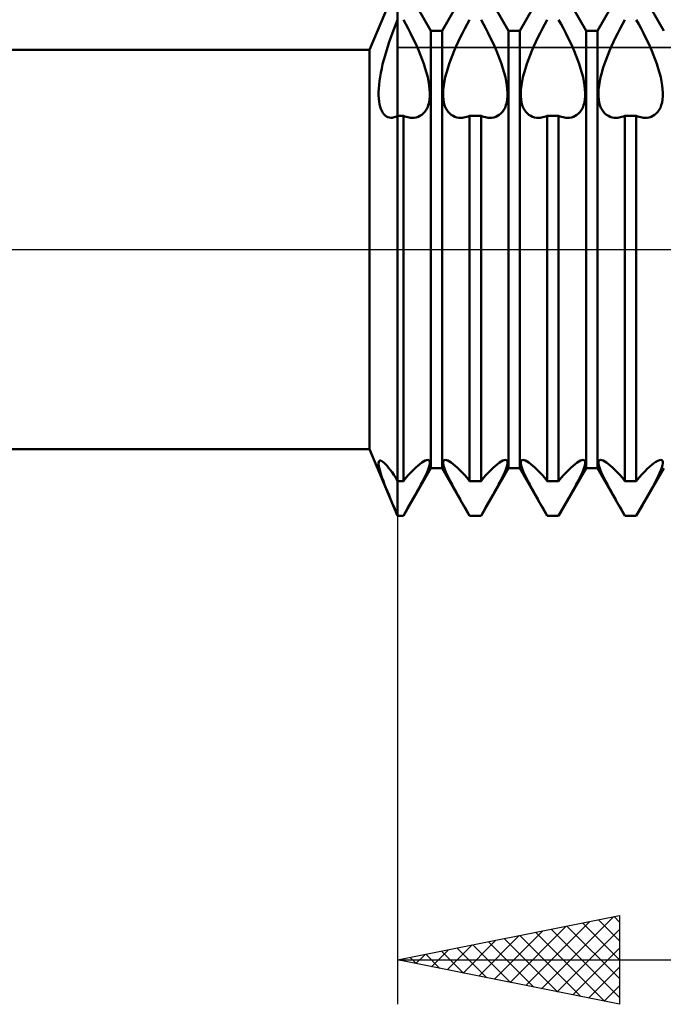
# Model space of a CAD drawing. Units: millimetres. Extents: x -26 to 227, y -41 to 56.
# Drawn here: x 84 to 99, y -17 to 5 of the extents above; entities that cross this region are included whole.
import ezdxf

# ---------------------------------------------------------------- set-up
doc = ezdxf.new("R2010")
doc.units = ezdxf.units.MM
doc.header["$LTSCALE"] = 5.7
doc.linetypes.add('LONGDASH_DASH', pattern=[0.85, 0.4, -0.2, 0.05, -0.2])
for name, color, linetype in [('1', 4, 'CONTINUOUS'), ('2', 7, 'CONTINUOUS'), ('4', 2, 'LONGDASH_DASH'), ('CUT', 1, 'CONTINUOUS'), ('NOCUT', 7, 'CONTINUOUS'), ('SK4', 2, 'LONGDASH_DASH')]:
    doc.layers.add(name, color=color, linetype=linetype)

msp = doc.modelspace()

# ---------------------------------------------------------------- linework, layer by layer
at = {"layer": '1', "color": 4, "linetype": 'CONTINUOUS', "lineweight": 50}
for p, q in [((92.365, 4.5), (93, 6)), ((93, -6), (93, 6)), ((93.747, 4.926), (93.128, 6)), ((94.003, 4.926), (94.622, 6)), ((95.497, 4.926), (94.878, 6)), ((95.753, 4.926), (96.372, 6)), ((97.247, 4.926), (96.628, 6)), ((97.503, 4.926), (98.122, 6)), ((98.997, 4.926), (98.378, 6)), ((92.96, 5.079), (93, 5.177)), ((93.182, 5.078), (93.128, 5.177)), ((94.568, 5.078), (94.622, 5.177)), ((94.932, 5.078), (94.878, 5.177)), ((96.318, 5.078), (96.372, 5.177)), ((96.682, 5.078), (96.628, 5.177)), ((98.068, 5.078), (98.122, 5.177)), ((98.432, 5.078), (98.378, 5.177)), ((92.846, 4.778), (92.883, 4.879)), ((92.883, 4.879), (92.921, 4.979)), ((92.921, 4.979), (92.96, 5.079)), ((93.236, 4.978), (93.182, 5.078)), ((93.288, 4.877), (93.236, 4.978)), ((93.747, 4.926), (94.003, 4.926)), ((93.747, -4.926), (93.747, 4.926)), ((94.003, -4.926), (94.003, 4.926)), ((94.462, 4.877), (94.514, 4.978)), ((94.514, 4.978), (94.568, 5.078)), ((94.986, 4.978), (94.932, 5.078)), ((95.038, 4.877), (94.986, 4.978)), ((95.497, 4.926), (95.753, 4.926)), ((95.497, -4.926), (95.497, 4.926)), ((95.753, -4.926), (95.753, 4.926)), ((96.212, 4.877), (96.264, 4.978)), ((96.264, 4.978), (96.318, 5.078)), ((96.736, 4.978), (96.682, 5.078)), ((96.788, 4.877), (96.736, 4.978)), ((97.247, 4.926), (97.503, 4.926)), ((97.247, -4.926), (97.247, 4.926)), ((97.503, -4.926), (97.503, 4.926)), ((97.962, 4.877), (98.014, 4.978)), ((98.014, 4.978), (98.068, 5.078)), ((98.486, 4.978), (98.432, 5.078)), ((98.538, 4.877), (98.486, 4.978)), ((92.777, 4.575), (92.811, 4.676)), ((92.811, 4.676), (92.846, 4.778)), ((93.338, 4.776), (93.288, 4.877)), ((93.386, 4.676), (93.338, 4.776)), ((93.432, 4.577), (93.386, 4.676)), ((94.318, 4.577), (94.364, 4.676)), ((94.364, 4.676), (94.412, 4.776)), ((94.412, 4.776), (94.462, 4.877)), ((95.088, 4.776), (95.038, 4.877)), ((95.136, 4.676), (95.088, 4.776)), ((95.182, 4.577), (95.136, 4.676)), ((96.068, 4.577), (96.114, 4.676)), ((96.114, 4.676), (96.162, 4.776)), ((96.162, 4.776), (96.212, 4.877)), ((96.838, 4.776), (96.788, 4.877)), ((96.886, 4.676), (96.838, 4.776)), ((96.932, 4.577), (96.886, 4.676)), ((97.818, 4.577), (97.864, 4.676)), ((97.864, 4.676), (97.912, 4.776)), ((97.912, 4.776), (97.962, 4.877)), ((98.588, 4.776), (98.538, 4.877)), ((98.636, 4.676), (98.588, 4.776)), ((98.682, 4.577), (98.636, 4.676)), ((40, 4.5), (92.365, 4.5)), ((92.365, -4.5), (92.365, 4.5)), ((92.715, 4.373), (92.745, 4.474)), ((92.745, 4.474), (92.777, 4.575)), ((93.474, 4.479), (93.432, 4.577)), ((93.515, 4.381), (93.474, 4.479)), ((94.235, 4.381), (94.276, 4.479)), ((94.276, 4.479), (94.318, 4.577)), ((95.224, 4.479), (95.182, 4.577)), ((95.265, 4.381), (95.224, 4.479)), ((95.985, 4.381), (96.026, 4.479)), ((96.026, 4.479), (96.068, 4.577)), ((96.974, 4.479), (96.932, 4.577)), ((97.015, 4.381), (96.974, 4.479)), ((97.735, 4.381), (97.776, 4.479)), ((97.776, 4.479), (97.818, 4.577)), ((98.724, 4.479), (98.682, 4.577)), ((98.765, 4.381), (98.724, 4.479)), ((92.662, 4.174), (92.688, 4.273)), ((92.688, 4.273), (92.715, 4.373)), ((93.553, 4.28), (93.515, 4.381)), ((93.59, 4.179), (93.553, 4.28)), ((94.16, 4.179), (94.197, 4.28)), ((94.197, 4.28), (94.235, 4.381)), ((95.303, 4.28), (95.265, 4.381)), ((95.34, 4.179), (95.303, 4.28)), ((95.91, 4.179), (95.947, 4.28)), ((95.947, 4.28), (95.985, 4.381)), ((97.053, 4.28), (97.015, 4.381)), ((97.09, 4.179), (97.053, 4.28)), ((97.66, 4.179), (97.697, 4.28)), ((97.697, 4.28), (97.735, 4.381)), ((98.803, 4.28), (98.765, 4.381)), ((98.84, 4.179), (98.803, 4.28)), ((92.62, 3.982), (92.64, 4.077)), ((92.64, 4.077), (92.662, 4.174)), ((93.623, 4.078), (93.59, 4.179)), ((93.652, 3.978), (93.623, 4.078)), ((94.098, 3.978), (94.127, 4.078)), ((94.127, 4.078), (94.16, 4.179)), ((95.373, 4.078), (95.34, 4.179)), ((95.402, 3.978), (95.373, 4.078)), ((95.848, 3.978), (95.877, 4.078)), ((95.877, 4.078), (95.91, 4.179)), ((97.123, 4.078), (97.09, 4.179)), ((97.152, 3.978), (97.123, 4.078)), ((97.598, 3.978), (97.627, 4.078)), ((97.627, 4.078), (97.66, 4.179)), ((98.873, 4.078), (98.84, 4.179)), ((98.902, 3.978), (98.873, 4.078)), ((92.58, 3.712), (92.59, 3.799)), ((92.59, 3.799), (92.603, 3.889)), ((92.603, 3.889), (92.62, 3.982)), ((93.677, 3.88), (93.652, 3.978)), ((93.697, 3.786), (93.677, 3.88)), ((93.711, 3.695), (93.697, 3.786)), ((94.039, 3.695), (94.053, 3.786)), ((94.053, 3.786), (94.073, 3.88)), ((94.073, 3.88), (94.098, 3.978)), ((95.427, 3.88), (95.402, 3.978)), ((95.447, 3.786), (95.427, 3.88)), ((95.461, 3.695), (95.447, 3.786)), ((95.789, 3.695), (95.803, 3.786)), ((95.803, 3.786), (95.823, 3.88)), ((95.823, 3.88), (95.848, 3.978)), ((97.177, 3.88), (97.152, 3.978)), ((97.197, 3.786), (97.177, 3.88)), ((97.211, 3.695), (97.197, 3.786)), ((97.539, 3.695), (97.553, 3.786)), ((97.553, 3.786), (97.573, 3.88)), ((97.573, 3.88), (97.598, 3.978)), ((98.927, 3.88), (98.902, 3.978)), ((98.947, 3.786), (98.927, 3.88)), ((98.961, 3.695), (98.947, 3.786)), ((92.57, 3.548), (92.573, 3.628)), ((92.573, 3.628), (92.58, 3.712)), ((93.721, 3.609), (93.711, 3.695)), ((93.725, 3.528), (93.721, 3.609)), ((94.025, 3.528), (94.029, 3.609)), ((94.029, 3.609), (94.039, 3.695)), ((95.471, 3.609), (95.461, 3.695)), ((95.475, 3.528), (95.471, 3.609)), ((95.775, 3.528), (95.779, 3.609)), ((95.779, 3.609), (95.789, 3.695)), ((97.221, 3.609), (97.211, 3.695)), ((97.225, 3.528), (97.221, 3.609)), ((97.525, 3.528), (97.529, 3.609)), ((97.529, 3.609), (97.539, 3.695)), ((98.971, 3.609), (98.961, 3.695)), ((98.975, 3.528), (98.971, 3.609)), ((92.57, 3.472), (92.57, 3.548)), ((92.574, 3.401), (92.57, 3.472)), ((92.581, 3.335), (92.574, 3.401)), ((92.592, 3.273), (92.581, 3.335)), ((93.707, 3.314), (93.718, 3.381)), ((93.718, 3.381), (93.724, 3.453)), ((93.724, 3.453), (93.725, 3.528)), ((94.026, 3.453), (94.025, 3.528)), ((94.032, 3.381), (94.026, 3.453)), ((94.043, 3.314), (94.032, 3.381)), ((95.457, 3.314), (95.468, 3.381)), ((95.468, 3.381), (95.474, 3.453)), ((95.474, 3.453), (95.475, 3.528)), ((95.776, 3.453), (95.775, 3.528)), ((95.782, 3.381), (95.776, 3.453)), ((95.793, 3.314), (95.782, 3.381)), ((97.207, 3.314), (97.218, 3.381)), ((97.218, 3.381), (97.224, 3.453)), ((97.224, 3.453), (97.225, 3.528)), ((97.526, 3.453), (97.525, 3.528)), ((97.532, 3.381), (97.526, 3.453)), ((97.543, 3.314), (97.532, 3.381)), ((98.957, 3.314), (98.968, 3.381)), ((98.968, 3.381), (98.974, 3.453)), ((98.974, 3.453), (98.975, 3.528)), ((92.606, 3.217), (92.592, 3.273)), ((92.624, 3.166), (92.606, 3.217)), ((92.644, 3.121), (92.624, 3.166)), ((92.667, 3.082), (92.644, 3.121)), ((93.613, 3.1), (93.643, 3.144)), ((93.643, 3.144), (93.669, 3.195)), ((93.669, 3.195), (93.691, 3.251)), ((93.691, 3.251), (93.707, 3.314)), ((94.059, 3.251), (94.043, 3.314)), ((94.081, 3.195), (94.059, 3.251)), ((94.107, 3.144), (94.081, 3.195)), ((94.137, 3.1), (94.107, 3.144)), ((95.363, 3.1), (95.393, 3.144)), ((95.393, 3.144), (95.419, 3.195)), ((95.419, 3.195), (95.441, 3.251)), ((95.441, 3.251), (95.457, 3.314)), ((95.809, 3.251), (95.793, 3.314)), ((95.831, 3.195), (95.809, 3.251)), ((95.857, 3.144), (95.831, 3.195)), ((95.887, 3.1), (95.857, 3.144)), ((97.113, 3.1), (97.143, 3.144)), ((97.143, 3.144), (97.169, 3.195)), ((97.169, 3.195), (97.191, 3.251)), ((97.191, 3.251), (97.207, 3.314)), ((97.559, 3.251), (97.543, 3.314)), ((97.581, 3.195), (97.559, 3.251)), ((97.607, 3.144), (97.581, 3.195)), ((97.637, 3.1), (97.607, 3.144)), ((98.863, 3.1), (98.893, 3.144)), ((98.893, 3.144), (98.919, 3.195)), ((98.919, 3.195), (98.941, 3.251)), ((98.941, 3.251), (98.957, 3.314)), ((92.692, 3.049), (92.667, 3.082)), ((92.72, 3.021), (92.692, 3.049)), ((92.75, 2.999), (92.72, 3.021)), ((92.782, 2.983), (92.75, 2.999)), ((92.816, 2.973), (92.782, 2.983)), ((92.852, 2.969), (92.816, 2.973)), ((92.852, 2.969), (92.875, 2.97)), ((92.875, 2.97), (92.899, 2.973)), ((92.899, 2.973), (92.924, 2.978)), ((92.924, 2.978), (92.949, 2.986)), ((92.949, 2.986), (92.974, 2.996)), ((92.974, 2.996), (93, 3.009)), ((93, 3.009), (93.128, 3.009)), ((93.161, 2.997), (93.128, 3.009)), ((93.128, -5.215), (93.128, 3.009)), ((93.195, 2.987), (93.161, 2.997)), ((93.227, 2.979), (93.195, 2.987)), ((93.26, 2.973), (93.227, 2.979)), ((93.291, 2.969), (93.26, 2.973)), ((93.322, 2.968), (93.291, 2.969)), ((93.322, 2.968), (93.371, 2.97)), ((93.371, 2.97), (93.417, 2.977)), ((93.417, 2.977), (93.461, 2.989)), ((93.461, 2.989), (93.502, 3.008)), ((93.502, 3.008), (93.541, 3.032)), ((93.541, 3.032), (93.578, 3.063)), ((93.578, 3.063), (93.613, 3.1)), ((94.172, 3.063), (94.137, 3.1)), ((94.209, 3.032), (94.172, 3.063)), ((94.248, 3.008), (94.209, 3.032)), ((94.289, 2.989), (94.248, 3.008)), ((94.333, 2.977), (94.289, 2.989)), ((94.379, 2.97), (94.333, 2.977)), ((94.428, 2.968), (94.379, 2.97)), ((94.428, 2.968), (94.459, 2.969)), ((94.459, 2.969), (94.49, 2.973)), ((94.49, 2.973), (94.523, 2.979)), ((94.523, 2.979), (94.555, 2.987)), ((94.555, 2.987), (94.589, 2.997)), ((94.589, 2.997), (94.622, 3.009)), ((94.622, 3.009), (94.878, 3.009)), ((94.622, -5.215), (94.622, 3.009)), ((94.911, 2.997), (94.878, 3.009)), ((94.878, -5.215), (94.878, 3.009)), ((94.945, 2.987), (94.911, 2.997)), ((94.977, 2.979), (94.945, 2.987)), ((95.01, 2.973), (94.977, 2.979)), ((95.041, 2.969), (95.01, 2.973)), ((95.072, 2.968), (95.041, 2.969)), ((95.072, 2.968), (95.121, 2.97)), ((95.121, 2.97), (95.167, 2.977)), ((95.167, 2.977), (95.211, 2.989)), ((95.211, 2.989), (95.252, 3.008)), ((95.252, 3.008), (95.291, 3.032)), ((95.291, 3.032), (95.328, 3.063)), ((95.328, 3.063), (95.363, 3.1)), ((95.922, 3.063), (95.887, 3.1)), ((95.959, 3.032), (95.922, 3.063)), ((95.998, 3.008), (95.959, 3.032)), ((96.039, 2.989), (95.998, 3.008)), ((96.083, 2.977), (96.039, 2.989)), ((96.129, 2.97), (96.083, 2.977)), ((96.178, 2.968), (96.129, 2.97)), ((96.178, 2.968), (96.209, 2.969)), ((96.209, 2.969), (96.24, 2.973)), ((96.24, 2.973), (96.273, 2.979)), ((96.273, 2.979), (96.305, 2.987)), ((96.305, 2.987), (96.339, 2.997)), ((96.339, 2.997), (96.372, 3.009)), ((96.372, 3.009), (96.628, 3.009)), ((96.372, -5.215), (96.372, 3.009)), ((96.661, 2.997), (96.628, 3.009)), ((96.628, -5.215), (96.628, 3.009)), ((96.695, 2.987), (96.661, 2.997)), ((96.727, 2.979), (96.695, 2.987)), ((96.76, 2.973), (96.727, 2.979)), ((96.791, 2.969), (96.76, 2.973)), ((96.822, 2.968), (96.791, 2.969)), ((96.822, 2.968), (96.871, 2.97)), ((96.871, 2.97), (96.917, 2.977)), ((96.917, 2.977), (96.961, 2.989)), ((96.961, 2.989), (97.002, 3.008)), ((97.002, 3.008), (97.041, 3.032)), ((97.041, 3.032), (97.078, 3.063)), ((97.078, 3.063), (97.113, 3.1)), ((97.672, 3.063), (97.637, 3.1)), ((97.709, 3.032), (97.672, 3.063)), ((97.748, 3.008), (97.709, 3.032)), ((97.789, 2.989), (97.748, 3.008)), ((97.833, 2.977), (97.789, 2.989)), ((97.879, 2.97), (97.833, 2.977)), ((97.928, 2.968), (97.879, 2.97)), ((97.928, 2.968), (97.959, 2.969)), ((97.959, 2.969), (97.99, 2.973)), ((97.99, 2.973), (98.023, 2.979)), ((98.023, 2.979), (98.055, 2.987)), ((98.055, 2.987), (98.089, 2.997)), ((98.089, 2.997), (98.122, 3.009)), ((98.122, 3.009), (98.378, 3.009)), ((98.122, -5.215), (98.122, 3.009)), ((98.411, 2.997), (98.378, 3.009)), ((98.378, -5.215), (98.378, 3.009)), ((98.445, 2.987), (98.411, 2.997)), ((98.477, 2.979), (98.445, 2.987)), ((98.51, 2.973), (98.477, 2.979)), ((98.541, 2.969), (98.51, 2.973)), ((98.572, 2.968), (98.541, 2.969)), ((98.572, 2.968), (98.621, 2.97)), ((98.621, 2.97), (98.667, 2.977)), ((98.667, 2.977), (98.711, 2.989)), ((98.711, 2.989), (98.752, 3.008)), ((98.752, 3.008), (98.791, 3.032)), ((98.791, 3.032), (98.828, 3.063)), ((98.828, 3.063), (98.863, 3.1)), ((40, -4.5), (92.365, -4.5)), ((93, -6), (92.365, -4.5)), ((92.57, -4.81), (92.572, -4.786)), ((92.571, -4.841), (92.57, -4.81)), ((92.576, -4.877), (92.571, -4.841)), ((92.572, -4.786), (92.579, -4.768)), ((92.584, -4.92), (92.576, -4.877)), ((92.579, -4.768), (92.589, -4.757)), ((92.589, -4.757), (92.603, -4.753)), ((92.621, -4.755), (92.603, -4.753)), ((92.643, -4.764), (92.621, -4.755)), ((92.668, -4.781), (92.643, -4.764)), ((92.696, -4.804), (92.668, -4.781)), ((92.727, -4.834), (92.696, -4.804)), ((92.761, -4.871), (92.727, -4.834)), ((92.796, -4.914), (92.761, -4.871)), ((93.406, -4.911), (93.454, -4.868)), ((93.454, -4.868), (93.499, -4.831)), ((93.499, -4.831), (93.542, -4.799)), ((93.542, -4.799), (93.582, -4.773)), ((93.582, -4.773), (93.618, -4.754)), ((93.618, -4.754), (93.651, -4.742)), ((93.651, -4.742), (93.677, -4.738)), ((93.698, -4.741), (93.677, -4.738)), ((93.712, -4.752), (93.698, -4.741)), ((93.704, -4.906), (93.716, -4.862)), ((93.722, -4.77), (93.712, -4.752)), ((93.716, -4.862), (93.723, -4.824)), ((93.725, -4.794), (93.722, -4.77)), ((93.723, -4.824), (93.725, -4.794)), ((94.025, -4.794), (94.028, -4.77)), ((94.027, -4.824), (94.025, -4.794)), ((94.034, -4.862), (94.027, -4.824)), ((94.028, -4.77), (94.038, -4.752)), ((94.046, -4.906), (94.034, -4.862)), ((94.038, -4.752), (94.052, -4.741)), ((94.052, -4.741), (94.073, -4.738)), ((94.099, -4.742), (94.073, -4.738)), ((94.132, -4.754), (94.099, -4.742)), ((94.168, -4.773), (94.132, -4.754)), ((94.208, -4.799), (94.168, -4.773)), ((94.251, -4.831), (94.208, -4.799)), ((94.296, -4.868), (94.251, -4.831)), ((94.344, -4.911), (94.296, -4.868)), ((95.156, -4.911), (95.204, -4.868)), ((95.204, -4.868), (95.249, -4.831)), ((95.249, -4.831), (95.292, -4.799)), ((95.292, -4.799), (95.332, -4.773)), ((95.332, -4.773), (95.368, -4.754)), ((95.368, -4.754), (95.401, -4.742)), ((95.401, -4.742), (95.427, -4.738)), ((95.448, -4.741), (95.427, -4.738)), ((95.462, -4.752), (95.448, -4.741)), ((95.454, -4.906), (95.466, -4.862)), ((95.472, -4.77), (95.462, -4.752)), ((95.466, -4.862), (95.473, -4.824)), ((95.475, -4.794), (95.472, -4.77)), ((95.473, -4.824), (95.475, -4.794)), ((95.775, -4.794), (95.778, -4.77)), ((95.777, -4.824), (95.775, -4.794)), ((95.784, -4.862), (95.777, -4.824)), ((95.778, -4.77), (95.788, -4.752)), ((95.796, -4.906), (95.784, -4.862)), ((95.788, -4.752), (95.802, -4.741)), ((95.802, -4.741), (95.823, -4.738)), ((95.849, -4.742), (95.823, -4.738)), ((95.882, -4.754), (95.849, -4.742)), ((95.918, -4.773), (95.882, -4.754)), ((95.958, -4.799), (95.918, -4.773)), ((96.001, -4.831), (95.958, -4.799)), ((96.046, -4.868), (96.001, -4.831)), ((96.094, -4.911), (96.046, -4.868)), ((96.906, -4.911), (96.954, -4.868)), ((96.954, -4.868), (96.999, -4.831)), ((96.999, -4.831), (97.042, -4.799)), ((97.042, -4.799), (97.082, -4.773)), ((97.082, -4.773), (97.118, -4.754)), ((97.118, -4.754), (97.151, -4.742)), ((97.151, -4.742), (97.177, -4.738)), ((97.198, -4.741), (97.177, -4.738)), ((97.212, -4.752), (97.198, -4.741)), ((97.204, -4.906), (97.216, -4.862)), ((97.222, -4.77), (97.212, -4.752)), ((97.216, -4.862), (97.223, -4.824)), ((97.225, -4.794), (97.222, -4.77)), ((97.223, -4.824), (97.225, -4.794)), ((97.525, -4.794), (97.528, -4.77)), ((97.527, -4.824), (97.525, -4.794)), ((97.534, -4.862), (97.527, -4.824)), ((97.528, -4.77), (97.538, -4.752)), ((97.546, -4.906), (97.534, -4.862)), ((97.538, -4.752), (97.552, -4.741)), ((97.552, -4.741), (97.573, -4.738)), ((97.599, -4.742), (97.573, -4.738)), ((97.632, -4.754), (97.599, -4.742)), ((97.668, -4.773), (97.632, -4.754)), ((97.708, -4.799), (97.668, -4.773)), ((97.751, -4.831), (97.708, -4.799)), ((97.796, -4.868), (97.751, -4.831)), ((97.844, -4.911), (97.796, -4.868)), ((98.678, -4.891), (98.729, -4.847)), ((98.729, -4.847), (98.776, -4.81)), ((98.776, -4.81), (98.821, -4.78)), ((98.821, -4.78), (98.862, -4.757)), ((98.862, -4.757), (98.898, -4.743)), ((98.898, -4.743), (98.927, -4.738)), ((98.95, -4.743), (98.927, -4.738)), ((98.966, -4.757), (98.95, -4.743)), ((98.954, -4.906), (98.968, -4.855)), ((98.974, -4.781), (98.966, -4.757)), ((98.968, -4.855), (98.975, -4.813)), ((98.975, -4.813), (98.974, -4.781)), ((92.597, -4.969), (92.584, -4.92)), ((92.613, -5.023), (92.597, -4.969)), ((92.632, -5.082), (92.613, -5.023)), ((92.654, -5.146), (92.632, -5.082)), ((92.834, -4.963), (92.796, -4.914)), ((92.874, -5.018), (92.834, -4.963)), ((92.915, -5.078), (92.874, -5.018)), ((92.957, -5.144), (92.915, -5.078)), ((93.128, -6), (93.747, -4.926)), ((93.187, -5.144), (93.245, -5.077)), ((93.245, -5.077), (93.301, -5.016)), ((93.301, -5.016), (93.355, -4.961)), ((93.355, -4.961), (93.406, -4.911)), ((93.6, -5.147), (93.633, -5.079)), ((93.633, -5.079), (93.662, -5.016)), ((93.662, -5.016), (93.685, -4.958)), ((93.685, -4.958), (93.704, -4.906)), ((93.747, -4.926), (94.003, -4.926)), ((94.622, -6), (94.003, -4.926)), ((94.065, -4.958), (94.046, -4.906)), ((94.088, -5.016), (94.065, -4.958)), ((94.117, -5.079), (94.088, -5.016)), ((94.15, -5.147), (94.117, -5.079)), ((94.395, -4.961), (94.344, -4.911)), ((94.449, -5.016), (94.395, -4.961)), ((94.505, -5.077), (94.449, -5.016)), ((94.563, -5.144), (94.505, -5.077)), ((94.878, -6), (95.497, -4.926)), ((94.937, -5.144), (94.995, -5.077)), ((94.995, -5.077), (95.051, -5.016)), ((95.051, -5.016), (95.105, -4.961)), ((95.105, -4.961), (95.156, -4.911)), ((95.35, -5.147), (95.383, -5.079)), ((95.383, -5.079), (95.412, -5.016)), ((95.412, -5.016), (95.435, -4.958)), ((95.435, -4.958), (95.454, -4.906)), ((95.497, -4.926), (95.753, -4.926)), ((96.372, -6), (95.753, -4.926)), ((95.815, -4.958), (95.796, -4.906)), ((95.838, -5.016), (95.815, -4.958)), ((95.867, -5.079), (95.838, -5.016)), ((95.9, -5.147), (95.867, -5.079)), ((96.145, -4.961), (96.094, -4.911)), ((96.199, -5.016), (96.145, -4.961)), ((96.255, -5.077), (96.199, -5.016)), ((96.313, -5.144), (96.255, -5.077)), ((96.628, -6), (97.247, -4.926)), ((96.687, -5.144), (96.745, -5.077)), ((96.745, -5.077), (96.801, -5.016)), ((96.801, -5.016), (96.855, -4.961)), ((96.855, -4.961), (96.906, -4.911)), ((97.1, -5.147), (97.133, -5.079)), ((97.133, -5.079), (97.162, -5.016)), ((97.162, -5.016), (97.185, -4.958)), ((97.185, -4.958), (97.204, -4.906)), ((97.247, -4.926), (97.503, -4.926)), ((98.122, -6), (97.503, -4.926)), ((97.565, -4.958), (97.546, -4.906)), ((97.588, -5.016), (97.565, -4.958)), ((97.617, -5.079), (97.588, -5.016)), ((97.65, -5.147), (97.617, -5.079)), ((97.895, -4.961), (97.844, -4.911)), ((97.949, -5.016), (97.895, -4.961)), ((98.005, -5.077), (97.949, -5.016)), ((98.063, -5.144), (98.005, -5.077)), ((98.378, -6), (98.997, -4.926)), ((98.442, -5.138), (98.505, -5.066)), ((98.505, -5.066), (98.566, -5.001)), ((98.566, -5.001), (98.624, -4.942)), ((98.624, -4.942), (98.678, -4.891)), ((98.867, -5.113), (98.903, -5.036)), ((98.903, -5.036), (98.932, -4.967)), ((98.932, -4.967), (98.954, -4.906)), ((92.679, -5.215), (92.654, -5.146)), ((92.707, -5.289), (92.679, -5.215)), ((92.737, -5.366), (92.707, -5.289)), ((93, -5.215), (92.957, -5.144)), ((93, -5.215), (93.128, -5.215)), ((93.128, -5.215), (93.187, -5.144)), ((93.483, -5.372), (93.524, -5.295)), ((93.524, -5.295), (93.564, -5.22)), ((93.564, -5.22), (93.6, -5.147)), ((94.186, -5.22), (94.15, -5.147)), ((94.226, -5.295), (94.186, -5.22)), ((94.267, -5.372), (94.226, -5.295)), ((94.622, -5.215), (94.563, -5.144)), ((94.622, -5.215), (94.878, -5.215)), ((94.878, -5.215), (94.937, -5.144)), ((95.233, -5.372), (95.274, -5.295)), ((95.274, -5.295), (95.314, -5.22)), ((95.314, -5.22), (95.35, -5.147)), ((95.936, -5.22), (95.9, -5.147)), ((95.976, -5.295), (95.936, -5.22)), ((96.017, -5.372), (95.976, -5.295)), ((96.372, -5.215), (96.313, -5.144)), ((96.372, -5.215), (96.628, -5.215)), ((96.628, -5.215), (96.687, -5.144)), ((96.983, -5.372), (97.024, -5.295)), ((97.024, -5.295), (97.064, -5.22)), ((97.064, -5.22), (97.1, -5.147)), ((97.686, -5.22), (97.65, -5.147)), ((97.726, -5.295), (97.686, -5.22)), ((97.767, -5.372), (97.726, -5.295)), ((98.122, -5.215), (98.063, -5.144)), ((98.122, -5.215), (98.378, -5.215)), ((98.378, -5.215), (98.442, -5.138)), ((98.733, -5.372), (98.781, -5.282)), ((98.781, -5.282), (98.826, -5.195)), ((98.826, -5.195), (98.867, -5.113)), ((92.77, -5.448), (92.737, -5.366)), ((92.805, -5.533), (92.77, -5.448)), ((92.841, -5.621), (92.805, -5.533)), ((93.344, -5.622), (93.393, -5.535)), ((93.393, -5.535), (93.44, -5.451)), ((93.44, -5.451), (93.483, -5.372)), ((94.31, -5.451), (94.267, -5.372)), ((94.357, -5.535), (94.31, -5.451)), ((94.406, -5.622), (94.357, -5.535)), ((95.094, -5.622), (95.143, -5.535)), ((95.143, -5.535), (95.19, -5.451)), ((95.19, -5.451), (95.233, -5.372)), ((96.06, -5.451), (96.017, -5.372)), ((96.107, -5.535), (96.06, -5.451)), ((96.156, -5.622), (96.107, -5.535)), ((96.844, -5.622), (96.893, -5.535)), ((96.893, -5.535), (96.94, -5.451)), ((96.94, -5.451), (96.983, -5.372)), ((97.81, -5.451), (97.767, -5.372)), ((97.857, -5.535), (97.81, -5.451)), ((97.906, -5.622), (97.857, -5.535)), ((98.627, -5.563), (98.682, -5.465)), ((98.682, -5.465), (98.733, -5.372)), ((92.879, -5.712), (92.841, -5.621)), ((92.918, -5.806), (92.879, -5.712)), ((93.239, -5.806), (93.293, -5.713)), ((93.293, -5.713), (93.344, -5.622)), ((94.457, -5.713), (94.406, -5.622)), ((94.511, -5.806), (94.457, -5.713)), ((94.989, -5.806), (95.043, -5.713)), ((95.043, -5.713), (95.094, -5.622)), ((96.207, -5.713), (96.156, -5.622)), ((96.261, -5.806), (96.207, -5.713)), ((96.739, -5.806), (96.793, -5.713)), ((96.793, -5.713), (96.844, -5.622)), ((97.957, -5.713), (97.906, -5.622)), ((98.011, -5.806), (97.957, -5.713)), ((98.507, -5.775), (98.569, -5.667)), ((98.569, -5.667), (98.627, -5.563)), ((92.959, -5.902), (92.918, -5.806)), ((93, -6), (92.959, -5.902)), ((93.128, -6), (93.184, -5.902)), ((93.184, -5.902), (93.239, -5.806)), ((94.566, -5.902), (94.511, -5.806)), ((94.622, -6), (94.566, -5.902)), ((94.878, -6), (94.934, -5.902)), ((94.934, -5.902), (94.989, -5.806)), ((96.316, -5.902), (96.261, -5.806)), ((96.372, -6), (96.316, -5.902)), ((96.628, -6), (96.684, -5.902)), ((96.684, -5.902), (96.739, -5.806)), ((98.066, -5.902), (98.011, -5.806)), ((98.122, -6), (98.066, -5.902)), ((98.378, -6), (98.443, -5.886)), ((98.443, -5.886), (98.507, -5.775)), ((93, -6), (93.128, -6)), ((94.622, -6), (94.878, -6)), ((96.372, -6), (96.628, -6)), ((98.122, -6), (98.378, -6))]:
    msp.add_line(p, q, dxfattribs=at)
at = {"layer": '2', "color": 7, "linetype": 'CONTINUOUS', "lineweight": 25}
for p, q in [((93, -0.425), (93, -17)), ((93, -16), (98, -15)), ((96.24, -16.648), (97.861, -15.028)), ((97.876, -15.025), (98, -15.149)), ((98, -15), (98, -17)), ((95.533, -16.507), (96.8, -15.24)), ((95.887, -16.577), (97.33, -15.134)), ((96.815, -15.237), (98, -16.422)), ((97.168, -15.166), (98, -15.998)), ((97.522, -15.096), (98, -15.574)), ((94.826, -16.365), (95.739, -15.452)), ((95.18, -16.436), (96.27, -15.346)), ((95.401, -15.52), (96.601, -16.72)), ((95.754, -15.449), (97.131, -16.826)), ((96.108, -15.378), (97.662, -16.932)), ((96.461, -15.308), (98, -16.846)), ((96.594, -16.719), (98, -15.313)), ((94.119, -16.224), (94.679, -15.664)), ((94.34, -15.732), (95.01, -16.402)), ((94.473, -16.295), (95.209, -15.558)), ((94.694, -15.661), (95.54, -16.508)), ((95.047, -15.591), (96.071, -16.614)), ((96.948, -16.79), (98, -15.737)), ((93.279, -15.944), (93.419, -16.084)), ((93.412, -16.082), (93.618, -15.876)), ((93.633, -15.873), (93.949, -16.19)), ((93.766, -16.153), (94.148, -15.77)), ((93.986, -15.803), (94.48, -16.296)), ((93, -16), (110, -16)), ((98, -17), (93, -16)), ((93.058, -16.012), (93.088, -15.982)), ((97.301, -16.86), (98, -16.161)), ((97.655, -16.931), (98, -16.586))]:
    msp.add_line(p, q, dxfattribs=at)
at = {"layer": '4', "color": 2, "linetype": 'LONGDASH_DASH', "lineweight": 25}
msp.add_line((40, 0), (110, 0), dxfattribs=at)
at = {"layer": 'CUT', "color": 1, "linetype": 'CONTINUOUS', "lineweight": 25}
for p, q in [((93, 6), (93, 4.548)), ((93, 4.548), (109.543, 4.548))]:
    msp.add_line(p, q, dxfattribs=at)
at = {"layer": 'NOCUT', "color": 7, "linetype": 'CONTINUOUS', "lineweight": 25}
for p, q in [((93, 6), (92.365, 4.5)), ((93, 4.548), (93, 6)), ((92.365, 4.5), (40, 4.5)), ((109.543, 4.548), (93, 4.548)), ((40, 0), (110, 0))]:
    msp.add_line(p, q, dxfattribs=at)
at = {"layer": 'SK4', "color": 2, "linetype": 'LONGDASH_DASH', "lineweight": 25}
msp.add_line((-5, 0), (115, 0), dxfattribs=at)

doc.saveas('drawing.dxf')
